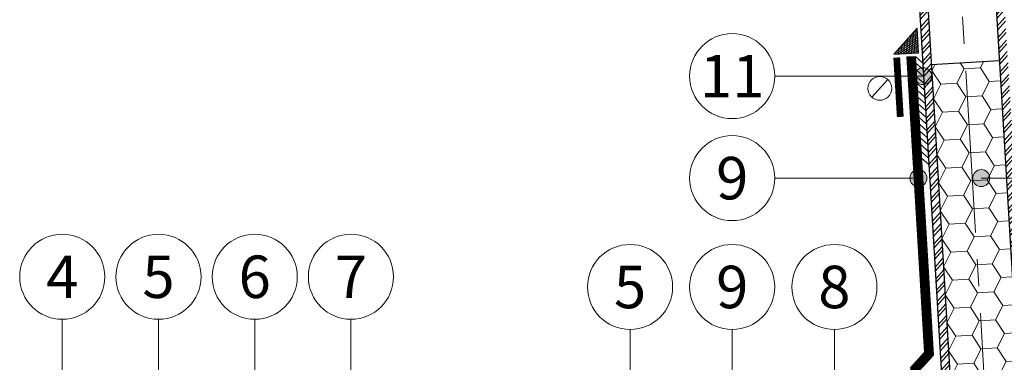
# Model space of a CAD drawing. Units: millimetres. Extents: x -161686 to -99108, y -13500 to 119718.
# Drawn here: x -116453 to -115875, y 44732 to 44933 of the extents above; entities that cross this region are included whole.
import ezdxf
from ezdxf.enums import TextEntityAlignment as Align

# ---------------------------------------------------------------- set-up
doc = ezdxf.new("R2010")
doc.units = ezdxf.units.MM
doc.linetypes.add('осевая2', pattern=[28.575, 19.05, -3.175, 3.175, -3.175])
doc.linetypes.add('штриховая 50', pattern=[1, 0.5, -0.5])
doc.layers.get('0').update_dxf_attribs({"lineweight": 25})
for name, color, linetype, lineweight in [('_Выноска', 7, 'Continuous', 15), ('_Тонкая линия', 7, 'Continuous', 15), ('Гидроизоляция', 5, 'Continuous', 15), ('Крепеж', 251, 'Continuous', 15), ('Металл', 7, 'Continuous', 25), ('Штрих Металл', 7, 'Continuous', 15), ('Штрих Мин. Вата', 40, 'Continuous', 15)]:
    doc.layers.add(name, color=color, linetype=linetype, lineweight=lineweight)
doc.layers.add('_Текст', color=7, linetype='Continuous')
doc.layers.add('Герметик', color=7, linetype='Continuous', lineweight=25, true_color=0xff8000)
doc.layers.add('Штрих Герметик', color=7, linetype='Continuous', lineweight=15, true_color=0xff7c1c)
doc.styles.add('Arial', font='ARIALI.TTF')

msp = doc.modelspace()

# ---------------------------------------------------------------- hatches: boundary and pattern name
at = {"layer": '_Выноска'}
for points in [[(-115927.56, 44900.21, 1), (-115917.56, 44900.21, 1)], [(-115930.38, 44840.21, 1), (-115920.38, 44840.21, 1)], [(-115893.41, 44840.21, 1), (-115883.41, 44840.21, 1)]]:
    msp.add_hatch(color=256, dxfattribs=at).paths.add_polyline_path(points)
at = {"layer": 'Штрих Герметик'}
h = msp.add_hatch(dxfattribs=at)
h.set_pattern_fill('HONEY', color=256, scale=0.2, angle=3.43363, style=0)
h.set_pattern_definition([(3.4336304, (-112696.64794, -34742.35425), (0.9178537874, 0.6059862048), [0.635, -1.27]), (123.4336304, (-112696.64794, -34742.35425), (-0.9837263414, 0.4918915945), [0.635, -1.27]), (63.4336304, (-112696.64794, -34742.35425), (-0.065872554, 1.0978777993), [-1.27, 0.635])])
h.paths.add_polyline_path([(-115939.71, 44913.06), (-115925.24, 44913.93), (-115926.11, 44928.4)])
at = {"layer": 'Штрих Металл'}
h = msp.add_hatch(dxfattribs=at)
h.set_pattern_fill('ANSI32', color=256, scale=0.5, angle=3.43363, style=0)
h.set_pattern_definition([(48.4336304, (-116110.2405, -34805.817), (-3.56324373, 3.15985765), []), (48.4336304, (-116107.9994, -34805.6827), (-3.56324373, 3.15985765), [])])
h.paths.add_polyline_path([(-115950.38, 44449.03), (-115790.67, 44458.61), (-115790.97, 44463.61), (-115950.68, 44454.02)])
h.paths.add_polyline_path([(-115878.63, 45006.27), (-115883.62, 45005.97), (-115850.86, 44460.01), (-115845.87, 44460.31)])
h.paths.add_polyline_path([(-115895.78, 44457.32), (-115890.79, 44457.62), (-115923.55, 45003.57), (-115928.54, 45003.27)])
h.paths.add_polyline_path([(-115890.49, 44452.63), (-115895.48, 44452.33), (-115895.42, 44452.33), (-115890.43, 44452.63)], flags=17)
at = {"layer": 'Штрих Мин. Вата', "ltscale": 100}
h = msp.add_hatch(dxfattribs=at)
h.set_pattern_fill('HONEY', color=256, scale=3, angle=3.43363, style=0)
h.set_pattern_definition([(3.43363, (-115483.287, -34774.211), (13.7678068, 9.0897931), [9.525, -19.05]), (123.43363, (-115483.287, -34774.211), (-14.7558951, 7.3783739), [9.525, -19.05]), (63.43363, (-115483.287, -34774.211), (-0.9880883, 16.468167), [-19.05, 9.525])])
h.paths.add_polyline_path([(-115890.79, 44457.62), (-115870.83, 44458.81), (-115897.79, 44908.25), (-115917.82, 44907.04)])
h.paths.add_polyline_path([(-115870.83, 44458.81), (-115850.86, 44460.01), (-115877.89, 44909.44), (-115897.79, 44908.25)])

# ---------------------------------------------------------------- linework, layer by layer
at = {"color": 1, "ltscale": 100}
msp.add_line((-115917.82, 44907.04), (-115877.89, 44909.44), dxfattribs=at)
at = {"layer": '_Выноска'}
for points in [[(-116009.72, 44900.21), (-115922.56, 44900.21)], [(-116009.72, 44840.21), (-115925.38, 44840.21)], [(-116428.25, 44757.2), (-116428.25, 44662.58)], [(-116371.72, 44757.2), (-116371.72, 44659.64)], [(-116315.2, 44757.2), (-116315.2, 44643.77)], [(-116258.67, 44757.2), (-116258.67, 44660.16)], [(-116094.72, 44751.21), (-116094.72, 44656.17)], [(-116034.72, 44751.21), (-116034.72, 44667.55)], [(-115974.72, 44751.21), (-115974.72, 44678.4)]]:
    msp.add_lwpolyline(points, dxfattribs=at)
at = {"layer": '_Выноска', "ltscale": 100}
msp.add_lwpolyline([(-115762.41, 44840.21), (-115888.41, 44840.21)], dxfattribs=at)
at = {"layer": '_Выноска'}
for centre, radius in [((-116034.72, 44900.21), 25), ((-115922.56, 44900.21), 5), ((-116034.72, 44840.21), 25), ((-115925.38, 44840.21), 5), ((-115888.41, 44840.21), 5), ((-116428.25, 44782.2), 25), ((-116371.72, 44782.2), 25), ((-116315.2, 44782.2), 25), ((-116258.67, 44782.2), 25), ((-116094.72, 44776.21), 25), ((-116034.72, 44776.21), 25), ((-115974.72, 44776.21), 25)]:
    msp.add_circle(centre, radius, dxfattribs=at)
at = {"layer": '_Тонкая линия', "linetype": 'осевая2', "ltscale": 5}
msp.add_lwpolyline([(-115866.13, 44380.48), (-115906.63, 45055.53)], dxfattribs=at)
at = {"layer": 'Герметик'}
msp.add_lwpolyline([(-115939.71, 44913.06), (-115925.24, 44913.93), (-115926.11, 44928.4), (-115939.71, 44913.06)], dxfattribs=at)
at = {"layer": 'Гидроизоляция', "color": 214, "ltscale": 100}
for p, q in [((-115932.11, 44911.51), (-115929.61, 44911.66)), ((-115921.69, 44737.9), (-115932.11, 44911.51)), ((-115927.12, 44911.81), (-115929.61, 44911.66)), ((-115916.58, 44736.13), (-115927.12, 44911.81)), ((-115930.14, 44728.37), (-115921.69, 44737.9)), ((-115925.02, 44726.61), (-115916.58, 44736.13))]:
    msp.add_line(p, q, dxfattribs=at)
at = {"layer": 'Гидроизоляция', "color": 214, "linetype": 'штриховая 50', "ltscale": 100, "const_width": 5}
msp.add_lwpolyline([(-115925.12, 44686.53), (-115925.12, 44686.53), (-115927.58, 44727.49), (-115919.13, 44737.01), (-115929.61, 44911.66)], dxfattribs=at)
at = {"layer": 'Крепеж', "const_width": 4}
msp.add_lwpolyline([(-115936, 44876.22), (-115938.1, 44911.15)], dxfattribs=at)
at = {"layer": 'Крепеж', "color": 1}
for points in [[(-115927.12, 44911.81), (-115922.89, 44908.06)], [(-115926.88, 44907.82), (-115922.65, 44904.07)], [(-115926.64, 44903.83), (-115922.41, 44900.07)], [(-115926.4, 44899.83), (-115922.17, 44896.08)], [(-115926.16, 44895.84), (-115921.93, 44892.09)], [(-115925.92, 44891.85), (-115921.69, 44888.09)], [(-115925.68, 44887.86), (-115921.45, 44884.1)], [(-115925.44, 44883.86), (-115921.21, 44880.11)], [(-115925.2, 44879.87), (-115920.97, 44876.12)], [(-115924.96, 44875.88), (-115920.73, 44872.12)], [(-115924.72, 44871.88), (-115920.49, 44868.13)], [(-115924.48, 44867.89), (-115920.25, 44864.14)], [(-115924.24, 44863.9), (-115920.01, 44860.15)], [(-115924, 44859.91), (-115919.77, 44856.15)], [(-115923.76, 44855.91), (-115919.53, 44852.16)], [(-115923.52, 44851.92), (-115919.29, 44848.17)]]:
    msp.add_lwpolyline(points, dxfattribs=at)
at = {"layer": 'Крепеж'}
msp.add_lwpolyline([(-115952.67, 44887.79), (-115943.39, 44898.26)], dxfattribs=at)
msp.add_circle((-115948.03, 44893.03), 7, dxfattribs=at)
at = {"layer": 'Металл', "ltscale": 100}
for points in [[(-115928.84, 45008.37), (-115895.78, 44457.32)], [(-115923.55, 45003.57), (-115890.79, 44457.62)], [(-115883.62, 45005.97), (-115850.86, 44460.01)]]:
    msp.add_lwpolyline(points, dxfattribs=at)

# ---------------------------------------------------------------- texts
at = {"layer": '_Текст', "style": 'Arial'}
for s, p in [('11', (-116034.72, 44900.21)), ('9', (-116034.72, 44840.21)), ('4', (-116428.25, 44782.2)), ('5', (-116371.72, 44782.2)), ('6', (-116315.2, 44782.2)), ('7', (-116258.67, 44782.2)), ('5', (-116094.72, 44776.21)), ('9', (-116034.72, 44776.21)), ('8', (-115974.72, 44776.21))]:
    msp.add_text(s, height=25, dxfattribs=at).set_placement(p, align=Align.MIDDLE_CENTER)

doc.saveas('drawing.dxf')
